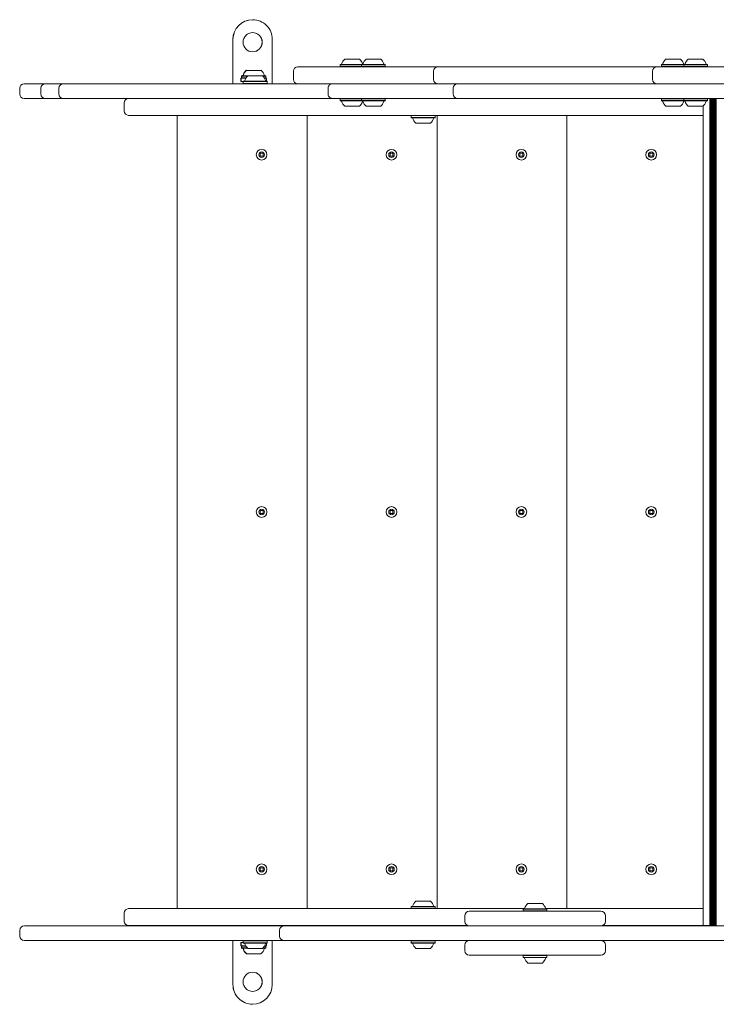
# Model space of a CAD drawing. Units: millimetres. Extents: x -3648 to 3812, y -4298 to 3692.
# Drawn here: x -2149 to -1530, y -433 to 442 of the extents above; entities that cross this region are included whole.
import ezdxf

# ---------------------------------------------------------------- set-up
doc = ezdxf.new("R2010")
doc.units = ezdxf.units.MM
doc.header["$LTSCALE"] = 1000
doc.layers.add('1 EQUIPMENT', color=7, linetype='Continuous', lineweight=18)

# ---------------------------------------------------------------- blocks, each defined once
blk = doc.blocks.new('Aire_de_jeux_City_daou_CD_12-1005-01-AC-T01_CD_12-1005-01-AC-T01_b_Vue_Technique-INT')
at = {"layer": '1 EQUIPMENT', "color": 7, "linetype": 'Continuous', "lineweight": 15}
for p, q in [((-1941.87, 441.76), (-1941.83, 441.76)), ((-1959.35, 424.28), (-1959.35, 384.84)), ((-1959.31, 424.28), (-1959.31, 384.84)), ((-1924.34, 424.28), (-1924.34, 384.84)), ((-1859.99, 406.82), (-1853.73, 406.82)), ((-1853.73, 406.82), (-1847, 406.82)), ((-1841.07, 406.82), (-1834.81, 406.82)), ((-1834.81, 406.82), (-1828.07, 406.82)), ((-1574.61, 406.82), (-1568.36, 406.82)), ((-1568.36, 406.82), (-1561.62, 406.82)), ((-1554.78, 406.82), (-1548.52, 406.82)), ((-1548.52, 406.82), (-1541.79, 406.82)), ((-1947.58, 396.79), (-1947.23, 396.79)), ((-1947.23, 396.79), (-1941.01, 396.79)), ((-1941.01, 396.79), (-1934.24, 396.79)), ((-1905.67, 395.83), (-1905.67, 388.83)), ((-1901.67, 399.83), (-1900.96, 399.83)), ((-1900.96, 399.83), (-1777.15, 399.83)), ((-1863.81, 402.02), (-1864.06, 401.78)), ((-1864.06, 401.78), (-1864.06, 400.08)), ((-1864.06, 401.78), (-1853.88, 401.78)), ((-1864.06, 400.08), (-1863.81, 399.83)), ((-1864.06, 400.08), (-1853.88, 400.08)), ((-1863.81, 402.02), (-1853.87, 402.02)), ((-1853.88, 401.78), (-1845.14, 401.78)), ((-1853.88, 400.08), (-1845.14, 400.08)), ((-1853.87, 402.02), (-1844.89, 402.02)), ((-1844.89, 402.02), (-1845.14, 401.78)), ((-1845.14, 401.78), (-1845.14, 400.08)), ((-1845.14, 401.78), (-1834.96, 401.78)), ((-1845.14, 400.08), (-1844.89, 399.83)), ((-1845.14, 400.08), (-1834.96, 400.08)), ((-1844.89, 402.02), (-1834.95, 402.02)), ((-1834.96, 401.78), (-1824, 401.78)), ((-1834.96, 400.08), (-1824, 400.08)), ((-1834.95, 402.02), (-1824.25, 402.02)), ((-1824, 401.78), (-1824.25, 402.02)), ((-1824.25, 399.83), (-1824, 400.08)), ((-1824, 400.08), (-1824, 401.78)), ((-1821.7, 399.83), (-1821.69, 399.83)), ((-1781.15, 395.83), (-1781.15, 388.83)), ((-1777.15, 399.83), (-1774.37, 399.83)), ((-1774.37, 399.83), (-1593.69, 399.83)), ((-1593.69, 399.83), (-1582.53, 399.83)), ((-1586.52, 395.83), (-1586.52, 388.83)), ((-1582.53, 399.83), (-1576.76, 399.83)), ((-1578.44, 402.02), (-1578.69, 401.78)), ((-1578.69, 401.78), (-1578.69, 400.08)), ((-1578.69, 401.78), (-1568.51, 401.78)), ((-1578.69, 400.08), (-1568.51, 400.08)), ((-1578.44, 402.02), (-1568.5, 402.02)), ((-1576.76, 399.83), (-1567.7, 399.83)), ((-1568.51, 401.78), (-1558.85, 401.78)), ((-1568.51, 400.08), (-1558.85, 400.08)), ((-1568.5, 402.02), (-1558.6, 402.02)), ((-1567.7, 399.83), (-1551.81, 399.83)), ((-1558.6, 402.02), (-1558.85, 401.78)), ((-1558.85, 401.78), (-1558.85, 400.08)), ((-1558.85, 401.78), (-1548.67, 401.78)), ((-1558.85, 400.08), (-1558.6, 399.83)), ((-1558.85, 400.08), (-1548.67, 400.08)), ((-1558.6, 402.02), (-1548.66, 402.02)), ((-1551.81, 399.83), (-1451.87, 399.83)), ((-1548.67, 401.78), (-1537.72, 401.78)), ((-1548.67, 400.08), (-1537.72, 400.08)), ((-1548.66, 402.02), (-1537.97, 402.02)), ((-1537.72, 401.78), (-1537.97, 402.02)), ((-1537.97, 399.83), (-1537.72, 400.08)), ((-1537.72, 400.08), (-1537.72, 401.78)), ((-2144.81, 384.84), (-2125.95, 384.84)), ((-2125.95, 384.84), (-2110, 384.84)), ((-2110, 384.84), (-2065.08, 384.84)), ((-2065.08, 384.84), (-2048.59, 384.84)), ((-2048.59, 384.84), (-2037.95, 384.84)), ((-2037.95, 384.84), (-2034.75, 384.84)), ((-2034.75, 384.84), (-1932.5, 384.84)), ((-1952.33, 389.8), (-1952.33, 386.8)), ((-1952.33, 389.8), (-1951.98, 389.8)), ((-1952.33, 386.8), (-1951.98, 386.8)), ((-1951.98, 389.8), (-1951.98, 386.8)), ((-1951.98, 389.8), (-1951.98, 386.8)), ((-1951.98, 389.8), (-1947.77, 389.8)), ((-1951.98, 386.8), (-1950.12, 386.8)), ((-1951.4, 392), (-1951.65, 391.75)), ((-1951.65, 391.75), (-1951.65, 390.05)), ((-1951.65, 391.75), (-1951.3, 391.75)), ((-1951.65, 390.05), (-1951.4, 389.8)), ((-1951.65, 390.05), (-1951.3, 390.05)), ((-1951.4, 392), (-1951.05, 392)), ((-1951.05, 392), (-1951.3, 391.75)), ((-1951.3, 391.75), (-1951.3, 390.05)), ((-1951.3, 391.75), (-1946.16, 391.75)), ((-1951.3, 390.05), (-1951.05, 389.8)), ((-1951.3, 390.05), (-1947.61, 390.05)), ((-1951.05, 392), (-1941.18, 392)), ((-1949.89, 387.04), (-1950.14, 386.79)), ((-1950.14, 386.79), (-1950.14, 385.09)), ((-1950.14, 386.79), (-1935.52, 386.79)), ((-1950.14, 385.09), (-1949.89, 384.84)), ((-1950.14, 385.09), (-1935.52, 385.09)), ((-1949.89, 387.04), (-1935.62, 387.04)), ((-1946.06, 391.83), (-1937.08, 391.83)), ((-1941.18, 392), (-1930.42, 392)), ((-1937.08, 391.83), (-1933.07, 391.83)), ((-1935.62, 387.04), (-1929.25, 387.04)), ((-1935.52, 386.79), (-1929, 386.79)), ((-1935.52, 385.09), (-1929, 385.09)), ((-1932.98, 391.75), (-1930.17, 391.75)), ((-1932.5, 384.84), (-1902, 384.84)), ((-1931.53, 390.05), (-1930.17, 390.05)), ((-1931.36, 389.8), (-1929.49, 389.8)), ((-1930.17, 391.75), (-1930.42, 392)), ((-1930.42, 389.8), (-1930.17, 390.05)), ((-1930.17, 390.05), (-1930.17, 391.75)), ((-1929.49, 387.04), (-1929.49, 389.8)), ((-1929.49, 387.04), (-1929.49, 389.8)), ((-1929, 386.79), (-1929.25, 387.04)), ((-1929.25, 384.84), (-1929, 385.09)), ((-1929, 385.09), (-1929, 386.79)), ((-1902, 384.84), (-1901.67, 384.84)), ((-1900.96, 384.84), (-1901.67, 384.84)), ((-1777.15, 384.84), (-1900.96, 384.84)), ((-1774.37, 384.84), (-1777.15, 384.84)), ((-1759.66, 384.84), (-1774.37, 384.84)), ((-1759.66, 384.84), (-1748.1, 384.84)), ((-1748.1, 384.84), (-1699.47, 384.84)), ((-1699.47, 384.84), (-1687.01, 384.84)), ((-1687.01, 384.84), (-1604.8, 384.84)), ((-1604.8, 384.84), (-1587.34, 384.84)), ((-1587.34, 384.84), (-1433.47, 384.84)), ((-2148.81, 380.84), (-2148.81, 375.84)), ((-2129.94, 380.84), (-2129.94, 375.84)), ((-2113.99, 380.84), (-2113.99, 375.84)), ((-1874.81, 380.84), (-1874.81, 375.84)), ((-1763.66, 380.84), (-1763.66, 375.84)), ((-2125.95, 371.85), (-2144.81, 371.85)), ((-2110, 371.85), (-2125.95, 371.85)), ((-2065.08, 371.85), (-2110, 371.85)), ((-2048.59, 371.85), (-2065.08, 371.85)), ((-2056.01, 360.82), (-2056.01, 367.81)), ((-2052.01, 371.81), (-1871.27, 371.81)), ((-2037.95, 371.85), (-2048.59, 371.85)), ((-2034.75, 371.85), (-2037.95, 371.85)), ((-1932.5, 371.85), (-2034.75, 371.85)), ((-1959.35, 371.85), (-1959.35, 371.81)), ((-1959.31, 371.85), (-1959.31, 371.81)), ((-1946.08, 371.85), (-1946.08, 371.81)), ((-1946.08, 371.85), (-1946.08, 371.81)), ((-1945.73, 371.85), (-1945.73, 371.81)), ((-1945.73, 371.85), (-1945.73, 371.81)), ((-1945.73, 371.85), (-1945.73, 371.81)), ((-1944.57, 371.85), (-1944.57, 371.81)), ((-1934.57, 371.81), (-1934.57, 371.85)), ((-1902, 371.85), (-1932.5, 371.85)), ((-1924.34, 371.85), (-1924.34, 371.81)), ((-1870.81, 371.85), (-1902, 371.85)), ((-1863.81, 371.85), (-1864.06, 371.6)), ((-1864.06, 371.6), (-1864.06, 369.9)), ((-1853.49, 371.6), (-1864.06, 371.6)), ((-1864.06, 369.9), (-1863.81, 369.65)), ((-1853.49, 369.9), (-1864.06, 369.9)), ((-1853.49, 369.65), (-1863.81, 369.65)), ((-1859.25, 371.85), (-1859.29, 371.85)), ((-1845.14, 371.6), (-1853.49, 371.6)), ((-1845.14, 369.9), (-1853.49, 369.9)), ((-1844.89, 369.65), (-1853.49, 369.65)), ((-1847.7, 371.85), (-1847.8, 371.85)), ((-1844.89, 371.85), (-1845.14, 371.6)), ((-1845.14, 371.6), (-1845.14, 369.9)), ((-1834.57, 371.6), (-1845.14, 371.6)), ((-1845.14, 369.9), (-1844.89, 369.65)), ((-1834.57, 369.9), (-1845.14, 369.9)), ((-1834.57, 369.65), (-1844.89, 369.65)), ((-1840.32, 371.85), (-1840.37, 371.85)), ((-1824, 371.6), (-1834.57, 371.6)), ((-1824, 369.9), (-1834.57, 369.9)), ((-1824.25, 369.65), (-1834.57, 369.65)), ((-1828.77, 371.85), (-1828.82, 371.85)), ((-1824, 371.6), (-1824.25, 371.85)), ((-1824.25, 369.65), (-1824, 369.9)), ((-1824, 369.9), (-1824, 371.6)), ((-1748.1, 371.85), (-1759.66, 371.85)), ((-1699.47, 371.85), (-1748.1, 371.85)), ((-1687.01, 371.85), (-1699.47, 371.85)), ((-1604.8, 371.85), (-1687.01, 371.85)), ((-1587.34, 371.85), (-1604.8, 371.85)), ((-1433.47, 371.85), (-1587.34, 371.85)), ((-1578.69, 371.6), (-1578.69, 369.9)), ((-1568.12, 371.6), (-1578.69, 371.6)), ((-1578.69, 369.9), (-1578.44, 369.65)), ((-1568.12, 369.9), (-1578.69, 369.9)), ((-1568.12, 369.65), (-1578.44, 369.65)), ((-1558.85, 371.6), (-1568.12, 371.6)), ((-1558.85, 369.9), (-1568.12, 369.9)), ((-1558.6, 369.65), (-1568.12, 369.65)), ((-1558.6, 371.85), (-1558.85, 371.6)), ((-1558.85, 371.6), (-1558.85, 369.9)), ((-1548.29, 371.6), (-1558.85, 371.6)), ((-1558.85, 369.9), (-1558.6, 369.65)), ((-1548.29, 369.9), (-1558.85, 369.9)), ((-1548.29, 369.65), (-1558.6, 369.65)), ((-1537.72, 371.6), (-1548.29, 371.6)), ((-1537.72, 369.9), (-1548.29, 369.9)), ((-1537.97, 369.65), (-1548.29, 369.65)), ((-1537.72, 371.6), (-1537.97, 371.85)), ((-1537.97, 369.65), (-1537.72, 369.9)), ((-1537.72, 369.9), (-1537.72, 371.6)), ((-1535.71, -362.7), (-1535.71, 371.81)), ((-1534.89, -362.7), (-1534.89, 371.81)), ((-1534.11, -362.7), (-1534.11, 371.81)), ((-1533.3, -362.7), (-1533.3, 371.81)), ((-1532.51, -362.7), (-1532.51, 371.81)), ((-1531.7, -362.7), (-1531.7, 371.81)), ((-1530.91, -362.7), (-1530.91, 371.81)), ((-1530.1, 371.81), (-1530.91, 371.81)), ((-1530.1, -362.7), (-1530.1, 371.81)), ((-1853.49, 364.85), (-1859.99, 364.85)), ((-1847, 364.85), (-1853.49, 364.85)), ((-1834.57, 364.85), (-1841.07, 364.85)), ((-1828.07, 364.85), (-1834.57, 364.85)), ((-1568.12, 364.85), (-1574.61, 364.85)), ((-1561.62, 364.85), (-1568.12, 364.85)), ((-1548.29, 364.85), (-1554.78, 364.85)), ((-1541.79, 364.85), (-1548.29, 364.85)), ((-1541.55, -362.7), (-1541.55, 365.07)), ((-1611.02, 356.82), (-2052.01, 356.82)), ((-2008.8, -347.71), (-2008.8, 356.82)), ((-1893.41, -347.71), (-1893.41, 356.82)), ((-1800.71, 356.82), (-1800.92, 356.61)), ((-1800.92, 356.61), (-1800.92, 354.91)), ((-1785.95, 356.61), (-1800.92, 356.61)), ((-1800.92, 354.91), (-1800.67, 354.66)), ((-1785.95, 354.91), (-1800.92, 354.91)), ((-1786.05, 354.66), (-1800.67, 354.66)), ((-1787.65, 349.86), (-1796.85, 349.86)), ((-1783.86, 349.86), (-1787.65, 349.86)), ((-1780.04, 354.66), (-1786.05, 354.66)), ((-1779.79, 356.61), (-1785.95, 356.61)), ((-1779.79, 354.91), (-1785.95, 354.91)), ((-1780.04, 354.66), (-1779.79, 354.91)), ((-1779.79, 356.61), (-1780, 356.82)), ((-1779.79, 354.91), (-1779.79, 356.61)), ((-1778.02, -347.71), (-1778.02, 356.82)), ((-1662.62, -347.71), (-1662.62, 356.82)), ((-1541.55, 356.82), (-1611.02, 356.82)), ((-1932.55, 323.14), (-1935.15, 323.14)), ((-1935.15, 323.14), (-1935.15, 320.55)), ((-1935.15, 320.55), (-1932.55, 320.55)), ((-1932.55, 320.55), (-1932.55, 323.14)), ((-1819.76, 323.14), (-1819.76, 320.55)), ((-1817.16, 323.14), (-1819.76, 323.14)), ((-1819.76, 320.55), (-1817.16, 320.55)), ((-1817.16, 320.55), (-1817.16, 323.14)), ((-1704.37, 323.14), (-1704.37, 320.55)), ((-1701.77, 323.14), (-1704.37, 323.14)), ((-1704.37, 320.55), (-1701.77, 320.55)), ((-1701.77, 320.55), (-1701.77, 323.14)), ((-1586.37, 323.14), (-1588.97, 323.14)), ((-1588.97, 323.14), (-1588.97, 320.55)), ((-1588.97, 320.55), (-1586.37, 320.55)), ((-1586.37, 320.55), (-1586.37, 323.14)), ((-1932.55, 5.86), (-1935.15, 5.86)), ((-1935.15, 5.86), (-1935.15, 3.26)), ((-1935.15, 3.26), (-1932.55, 3.26)), ((-1932.55, 3.26), (-1932.55, 5.86)), ((-1819.76, 5.86), (-1819.76, 3.26)), ((-1817.16, 5.86), (-1819.76, 5.86)), ((-1819.76, 3.26), (-1817.16, 3.26)), ((-1817.16, 3.26), (-1817.16, 5.86)), ((-1701.77, 5.86), (-1704.37, 5.86)), ((-1704.37, 5.86), (-1704.37, 3.26)), ((-1704.37, 3.26), (-1701.77, 3.26)), ((-1701.77, 3.26), (-1701.77, 5.86)), ((-1586.37, 5.86), (-1588.97, 5.86)), ((-1588.97, 5.86), (-1588.97, 3.26)), ((-1588.97, 3.26), (-1586.37, 3.26)), ((-1586.37, 3.26), (-1586.37, 5.86)), ((-1932.55, -311.43), (-1935.15, -311.43)), ((-1935.15, -311.43), (-1935.15, -314.03)), ((-1935.15, -314.03), (-1932.55, -314.03)), ((-1932.55, -314.03), (-1932.55, -311.43)), ((-1817.16, -311.43), (-1819.76, -311.43)), ((-1819.76, -311.43), (-1819.76, -314.03)), ((-1819.76, -314.03), (-1817.16, -314.03)), ((-1817.16, -314.03), (-1817.16, -311.43)), ((-1701.77, -311.43), (-1704.37, -311.43)), ((-1704.37, -311.43), (-1704.37, -314.03)), ((-1704.37, -314.03), (-1701.77, -314.03)), ((-1701.77, -314.03), (-1701.77, -311.43)), ((-1586.37, -311.43), (-1588.97, -311.43)), ((-1588.97, -311.43), (-1588.97, -314.03)), ((-1588.97, -314.03), (-1586.37, -314.03)), ((-1586.37, -314.03), (-1586.37, -311.43)), ((-2052.01, -347.71), (-1700.33, -347.71)), ((-1800.67, -345.83), (-1800.92, -346.08)), ((-1800.92, -346.08), (-1800.92, -347.71)), ((-1800.92, -346.08), (-1790.36, -346.08)), ((-1800.67, -345.83), (-1790.36, -345.83)), ((-1796.85, -341.04), (-1790.36, -341.04)), ((-1790.36, -341.04), (-1783.86, -341.04)), ((-1790.36, -345.83), (-1780.04, -345.83)), ((-1790.36, -346.08), (-1779.79, -346.08)), ((-1779.79, -346.08), (-1780.04, -345.83)), ((-1779.79, -347.71), (-1779.79, -346.08)), ((-1701.2, -347.83), (-1701.45, -348.08)), ((-1701.45, -348.08), (-1701.45, -349.78)), ((-1701.45, -348.08), (-1680.32, -348.08)), ((-1701.2, -347.83), (-1680.57, -347.83)), ((-1697.38, -343.04), (-1684.39, -343.04)), ((-1681.44, -347.71), (-1611.02, -347.71)), ((-1680.32, -348.08), (-1680.57, -347.83)), ((-1680.32, -349.78), (-1680.32, -348.08)), ((-1611.02, -347.71), (-1541.55, -347.71)), ((-2056.01, -358.7), (-2056.01, -351.7)), ((-1753.34, -354.03), (-1753.34, -359.02)), ((-1749.35, -350.03), (-1636.6, -350.03)), ((-1701.45, -349.78), (-1701.2, -350.03)), ((-1701.45, -349.78), (-1680.32, -349.78)), ((-1680.57, -350.03), (-1680.32, -349.78)), ((-1636.6, -350.03), (-1632.42, -350.03)), ((-1628.43, -359.02), (-1628.43, -354.03)), ((-2148.65, -372.02), (-2148.65, -367.02)), ((-2144.65, -363.02), (-1913.84, -363.02)), ((-1750.92, -362.7), (-2052.01, -362.7)), ((-1959.36, -363.02), (-1959.36, -362.7)), ((-1959.32, -363.02), (-1959.32, -362.7)), ((-1946.82, -362.7), (-1946.82, -363.02)), ((-1932.33, -363.02), (-1932.33, -362.7)), ((-1924.34, -363.02), (-1924.34, -362.7)), ((-1917.84, -367.02), (-1917.84, -372.02)), ((-1913.84, -363.02), (-1913.72, -363.02)), ((-1913.72, -363.02), (-1705.62, -363.02)), ((-1861.34, -362.7), (-1861.34, -362.89)), ((-1841.35, -362.89), (-1861.34, -362.89)), ((-1841.35, -362.89), (-1841.35, -362.7)), ((-1797.6, -362.7), (-1797.6, -363.02)), ((-1783.11, -363.02), (-1783.11, -362.7)), ((-1705.62, -363.02), (-1690.98, -363.02)), ((-1690.98, -363.02), (-1604.8, -363.02)), ((-1611.02, -362.7), (-1630.85, -362.7)), ((-1630.55, -362.7), (-1630.55, -362.89)), ((-1610.57, -362.89), (-1630.55, -362.89)), ((-1541.55, -362.7), (-1611.02, -362.7)), ((-1610.57, -362.89), (-1610.57, -362.7)), ((-1604.8, -363.02), (-1587.34, -363.02)), ((-1587.34, -363.02), (-1214.4, -363.02)), ((-1538.55, -362.7), (-1541.55, -362.7)), ((-1535.71, -362.7), (-1538.55, -362.7)), ((-1534.89, -362.7), (-1535.71, -362.7)), ((-1534.11, -362.7), (-1534.89, -362.7)), ((-1533.3, -362.7), (-1534.11, -362.7)), ((-1532.51, -362.7), (-1533.3, -362.7)), ((-1531.7, -362.7), (-1532.51, -362.7)), ((-1530.91, -362.7), (-1531.7, -362.7)), ((-1530.1, -362.7), (-1530.91, -362.7)), ((-1529.31, -362.7), (-1530.1, -362.7)), ((-1913.84, -376.01), (-2144.65, -376.01)), ((-1959.36, -415.16), (-1959.36, -376.01)), ((-1959.32, -415.16), (-1959.32, -376.01)), ((-1952.33, -377.69), (-1952.33, -380.69)), ((-1951.98, -377.69), (-1952.33, -377.69)), ((-1951.98, -380.69), (-1952.33, -380.69)), ((-1951.98, -377.69), (-1951.98, -380.69)), ((-1951.98, -377.69), (-1951.98, -380.69)), ((-1950.14, -377.69), (-1951.98, -377.69)), ((-1947.95, -380.69), (-1951.98, -380.69)), ((-1951.4, -380.69), (-1951.65, -380.94)), ((-1951.65, -380.94), (-1951.65, -382.63)), ((-1951.31, -380.94), (-1951.65, -380.94)), ((-1951.65, -382.63), (-1951.4, -382.88)), ((-1951.31, -382.63), (-1951.65, -382.63)), ((-1951.06, -382.88), (-1951.4, -382.88)), ((-1951.06, -380.69), (-1951.31, -380.94)), ((-1951.31, -380.94), (-1951.31, -382.63)), ((-1947.8, -380.94), (-1951.31, -380.94)), ((-1951.31, -382.63), (-1951.06, -382.88)), ((-1946.46, -382.63), (-1951.31, -382.63)), ((-1946.2, -382.88), (-1951.06, -382.88)), ((-1949.89, -376.01), (-1950.14, -376.26)), ((-1950.14, -376.26), (-1950.14, -377.96)), ((-1939.18, -376.26), (-1950.14, -376.26)), ((-1950.14, -377.96), (-1949.89, -378.21)), ((-1939.18, -377.96), (-1950.14, -377.96)), ((-1939.19, -378.21), (-1949.89, -378.21)), ((-1939.33, -383.01), (-1946.07, -383.01)), ((-1933.08, -383.01), (-1939.33, -383.01)), ((-1929.25, -378.21), (-1939.19, -378.21)), ((-1929, -376.26), (-1939.18, -376.26)), ((-1929, -377.96), (-1939.18, -377.96)), ((-1930.42, -382.88), (-1932.94, -382.88)), ((-1930.17, -382.63), (-1932.68, -382.63)), ((-1930.17, -380.94), (-1931.34, -380.94)), ((-1929.5, -380.69), (-1931.19, -380.69)), ((-1930.17, -380.94), (-1930.42, -380.69)), ((-1930.42, -382.88), (-1930.17, -382.63)), ((-1930.17, -382.63), (-1930.17, -380.94)), ((-1929.5, -380.69), (-1929.5, -378.21)), ((-1929.5, -380.69), (-1929.5, -378.21)), ((-1929, -376.26), (-1929.25, -376.01)), ((-1929.25, -378.21), (-1929, -377.96)), ((-1929, -377.96), (-1929, -376.26)), ((-1924.34, -415.16), (-1924.34, -376.01)), ((-1913.72, -376.01), (-1913.84, -376.01)), ((-1705.62, -376.01), (-1913.72, -376.01)), ((-1800.67, -376.01), (-1800.92, -376.26)), ((-1800.92, -376.26), (-1800.92, -377.96)), ((-1789.97, -376.26), (-1800.92, -376.26)), ((-1800.92, -377.96), (-1800.67, -378.21)), ((-1789.97, -377.96), (-1800.92, -377.96)), ((-1789.98, -378.21), (-1800.67, -378.21)), ((-1790.12, -383.01), (-1796.85, -383.01)), ((-1783.86, -383.01), (-1790.12, -383.01)), ((-1780.04, -378.21), (-1789.98, -378.21)), ((-1779.79, -376.26), (-1789.97, -376.26)), ((-1779.79, -377.96), (-1789.97, -377.96)), ((-1779.79, -376.26), (-1780.04, -376.01)), ((-1780.04, -378.21), (-1779.79, -377.96)), ((-1779.79, -377.96), (-1779.79, -376.26)), ((-1753.34, -380.01), (-1753.34, -385.01)), ((-1690.98, -376.01), (-1705.62, -376.01)), ((-1604.8, -376.01), (-1690.98, -376.01)), ((-1628.43, -385.01), (-1628.43, -380.01)), ((-1587.34, -376.01), (-1604.8, -376.01)), ((-1214.4, -376.01), (-1587.34, -376.01)), ((-1947.23, -387.68), (-1947.58, -387.68)), ((-1940.33, -387.68), (-1947.23, -387.68)), ((-1934.24, -387.68), (-1940.33, -387.68)), ((-1632.42, -389), (-1749.35, -389)), ((-1701.2, -389), (-1701.45, -389.25)), ((-1701.45, -389.25), (-1701.45, -390.95)), ((-1680.32, -389.25), (-1701.45, -389.25)), ((-1701.45, -390.95), (-1701.2, -391.2)), ((-1680.32, -390.95), (-1701.45, -390.95)), ((-1680.57, -391.2), (-1701.2, -391.2)), ((-1680.32, -389.25), (-1680.57, -389)), ((-1680.57, -391.2), (-1680.32, -390.95)), ((-1680.32, -390.95), (-1680.32, -389.25)), ((-1684.39, -396), (-1697.38, -396)), ((-1941.87, -432.65), (-1941.83, -432.65))]:
    blk.add_line(p, q, dxfattribs=at)
for centre, radius in [((-1941.83, 421.78), 8.49), ((-1933.85, 321.84), 4.75), ((-1933.85, 321.84), 2.5), ((-1818.46, 321.84), 4.75), ((-1818.46, 321.84), 2.5), ((-1703.07, 321.84), 4.75), ((-1703.07, 321.84), 2.5), ((-1587.67, 321.84), 4.75), ((-1587.67, 321.84), 2.5), ((-1933.85, 4.56), 4.75), ((-1818.46, 4.56), 4.75), ((-1703.07, 4.56), 4.75), ((-1587.67, 4.56), 4.75), ((-1933.85, 4.56), 2.5), ((-1818.46, 4.56), 2.5), ((-1703.07, 4.56), 2.5), ((-1587.67, 4.56), 2.5), ((-1933.85, -312.73), 4.75), ((-1933.85, -312.73), 2.5), ((-1818.46, -312.73), 4.75), ((-1818.46, -312.73), 2.5), ((-1703.07, -312.73), 4.75), ((-1703.07, -312.73), 2.5), ((-1587.67, -312.73), 4.75), ((-1587.67, -312.73), 2.5), ((-1941.83, -412.66), 8.49)]:
    blk.add_circle(centre, radius, dxfattribs=at)
for centre, radius, start, end in [((-1941.87, 424.28), 17.49, 90.00155, 180.00128), ((-1941.83, 424.28), 17.49, 90.00155, 180.00128), ((-1941.83, 424.28), 17.49, 359.99845, 89.99872), ((-1941.87, 421.78), 8.49, 270.00219, 89.99781), ((-1863.27, 402.52), 0.5, 270, 343.4712), ((-1853.5, 399.62), 9.69, 132.05852, 163.4712), ((-1853.49, 399.62), 9.69, 16.5288, 47.94148), ((-1844.34, 402.52), 0.5, 270, 343.4712), ((-1843.72, 402.52), 0.5, 196.5288, 231.36765), ((-1834.57, 399.62), 9.69, 132.05852, 163.4712), ((-1834.57, 399.62), 9.69, 16.5288, 47.94148), ((-1824.8, 402.52), 0.5, 196.5288, 270), ((-1577.89, 402.52), 0.5, 270, 343.4712), ((-1568.12, 399.62), 9.69, 132.05852, 163.4712), ((-1568.12, 399.62), 9.69, 16.5288, 47.94148), ((-1558.34, 402.52), 0.5, 196.5288, 270), ((-1558.06, 402.52), 0.5, 270, 343.4712), ((-1548.29, 399.62), 9.69, 132.05852, 163.4712), ((-1548.28, 399.62), 9.69, 16.5288, 47.94148), ((-1538.51, 402.52), 0.5, 196.5288, 270), ((-1941.08, 389.6), 9.69, 132.05852, 163.4712), ((-1940.74, 389.6), 9.69, 132.05852, 163.4712), ((-1940.73, 389.6), 9.69, 16.5288, 47.94148), ((-1901.67, 395.83), 4, 90, 180), ((-1777.15, 395.83), 4, 90, 180), ((-1582.53, 395.83), 4, 90, 180), ((-2144.81, 380.84), 4, 90, 180), ((-2125.95, 380.84), 4, 90, 180), ((-2110, 380.84), 4, 90, 180), ((-1950.86, 392.5), 0.5, 270, 343.4712), ((-1950.51, 392.5), 0.5, 270, 343.4712), ((-1949.34, 387.53), 0.5, 270, 343.46773), ((-1939.57, 384.63), 9.7, 132.06266, 163.46773), ((-1939.57, 384.63), 9.7, 16.53227, 47.93734), ((-1930.96, 392.5), 0.5, 196.5288, 270), ((-1929.79, 387.53), 0.5, 196.53227, 270), ((-1901.67, 388.83), 4, 180, 270), ((-1777.15, 388.83), 4, 180, 270), ((-1759.66, 380.84), 4, 90, 180), ((-1582.53, 388.83), 4, 180, 270), ((-2144.81, 375.84), 4, 180, 270), ((-2125.95, 375.84), 4, 180, 270), ((-2110, 375.84), 4, 180, 270), ((-2052.01, 367.81), 4, 90, 180), ((-1863.27, 369.15), 0.5, 16.53227, 90), ((-1853.49, 372.05), 9.7, 196.53227, 227.93734), ((-1853.49, 372.05), 9.7, 312.06266, 343.46773), ((-1844.34, 369.15), 0.5, 16.53227, 90), ((-1843.72, 369.15), 0.5, 128.62851, 163.46773), ((-1834.57, 372.05), 9.7, 196.53227, 227.93734), ((-1834.57, 372.05), 9.7, 312.06266, 343.46773), ((-1824.8, 369.15), 0.5, 90, 163.46773), ((-1759.66, 375.84), 4, 180, 270), ((-1577.89, 369.15), 0.5, 16.53227, 90), ((-1568.12, 372.05), 9.7, 196.53227, 227.93734), ((-1568.12, 372.05), 9.7, 312.06266, 343.46773), ((-1558.34, 369.15), 0.5, 90, 163.46773), ((-1558.06, 369.15), 0.5, 16.53227, 90), ((-1548.29, 372.05), 9.7, 196.53227, 227.93734), ((-1548.29, 372.05), 9.7, 312.06266, 343.46773), ((-1538.51, 369.15), 0.5, 90, 163.46773), ((-2052.01, 360.82), 4, 180, 270), ((-1800.13, 354.16), 0.5, 16.5288, 90), ((-1790.36, 357.06), 9.69, 196.5288, 227.94148), ((-1790.35, 357.06), 9.69, 312.05852, 343.4712), ((-1780.58, 354.16), 0.5, 90, 163.4712), ((-2052.01, -351.7), 4, 90, 180), ((-1800.13, -345.33), 0.5, 270, 343.46773), ((-1790.36, -348.23), 9.7, 132.06266, 163.46773), ((-1790.36, -348.23), 9.7, 16.53227, 47.93734), ((-1780.58, -345.33), 0.5, 196.53227, 270), ((-1700.66, -347.33), 0.5, 270, 343.46773), ((-1690.88, -350.23), 9.7, 132.06266, 163.46773), ((-1690.88, -350.23), 9.7, 16.53227, 47.93734), ((-1681.11, -347.33), 0.5, 196.53227, 270), ((-1749.35, -354.03), 4, 90, 180), ((-1632.42, -354.03), 4, 0, 90), ((-2144.65, -367.02), 4, 90, 180), ((-2052.01, -358.7), 4, 180, 270), ((-1913.84, -367.02), 4, 90, 180), ((-1749.35, -359.02), 4, 180, 270), ((-1632.42, -359.02), 4, 270, 0), ((-2144.65, -372.02), 4, 180, 270), ((-1913.84, -372.02), 4, 180, 270), ((-1950.86, -383.38), 0.5, 16.5288, 90), ((-1950.51, -383.38), 0.5, 16.5288, 90), ((-1941.09, -380.48), 9.69, 196.5288, 227.94148), ((-1940.74, -380.48), 9.69, 196.5288, 227.94148), ((-1949.35, -378.71), 0.5, 16.5288, 90), ((-1939.57, -375.81), 9.69, 196.5288, 227.94148), ((-1940.74, -380.48), 9.69, 312.05852, 343.4712), ((-1939.57, -375.81), 9.69, 312.05852, 343.4712), ((-1930.96, -383.38), 0.5, 90, 163.4712), ((-1929.8, -378.71), 0.5, 90, 163.4712), ((-1800.13, -378.71), 0.5, 16.5288, 90), ((-1790.36, -375.81), 9.69, 196.5288, 227.94148), ((-1790.35, -375.81), 9.69, 312.05852, 343.4712), ((-1780.58, -378.71), 0.5, 90, 163.4712), ((-1749.35, -380.01), 4, 90, 180), ((-1632.42, -380.01), 4, 0, 90), ((-1749.35, -385.01), 4, 180, 270), ((-1700.66, -391.7), 0.5, 16.5288, 90), ((-1690.89, -388.8), 9.69, 196.5288, 227.94148), ((-1690.88, -388.8), 9.69, 312.05852, 343.4712), ((-1681.11, -391.7), 0.5, 90, 163.4712), ((-1632.42, -385.01), 4, 270, 0), ((-1941.87, -412.66), 8.49, 270.00219, 89.99781), ((-1941.87, -415.16), 17.49, 179.99845, 269.99872), ((-1941.83, -415.16), 17.49, 179.99845, 269.99872), ((-1941.83, -415.16), 17.49, 270.00155, 0.00128)]:
    blk.add_arc(centre, radius, start, end, dxfattribs=at)
for points, knots in [([(-1874.81, 380.84), (-1874.76, 381.29), (-1874.67, 382.19), (-1873.99, 383.38), (-1872.97, 384.29), (-1871.87, 384.75), (-1871.12, 384.84), (-1870.83, 384.84), (-1870.81, 384.84)], [0, 0, 0, 0, 0.214596, 0.429191, 0.643817, 0.85851, 0.99103, 1, 1, 1, 1]), ([(-1867.24, 384.84), (-1867, 384.84), (-1866.33, 384.84), (-1864.82, 384.84), (-1862.64, 384.84), (-1859.71, 384.84), (-1855.87, 384.84), (-1851.24, 384.84), (-1845.9, 384.84), (-1840.11, 384.84), (-1833.55, 384.84), (-1826.27, 384.84), (-1818.4, 384.84), (-1809.91, 384.84), (-1799.71, 384.84), (-1788.91, 384.84), (-1780.79, 384.84), (-1777.37, 384.84)], [0, 0, 0, 0, 0.043561, 0.122326, 0.201215, 0.280056, 0.358766, 0.437381, 0.4996, 0.561869, 0.624081, 0.683017, 0.742029, 0.801065, 0.860032, 0.940976, 1, 1, 1, 1]), ([(-1774.06, 384.84), (-1773.9, 384.84), (-1769.09, 384.84), (-1764.01, 384.84), (-1759.1, 384.84)], [0, 0, 0, 0, 0.033116, 1, 1, 1, 1]), ([(-1874.81, 375.84), (-1874.76, 375.39), (-1874.67, 374.49), (-1873.99, 373.3), (-1872.97, 372.39), (-1871.87, 371.94), (-1871.12, 371.85), (-1870.83, 371.85), (-1870.81, 371.85)], [0, 0, 0, 0, 0.214596, 0.429191, 0.643817, 0.85851, 0.99103, 1, 1, 1, 1]), ([(-1759.1, 371.85), (-1761.76, 371.85), (-1768.8, 371.85), (-1779.92, 371.85), (-1792.19, 371.85), (-1803.82, 371.85), (-1814.67, 371.85), (-1824.61, 371.85), (-1833.08, 371.85), (-1840.11, 371.85), (-1845.9, 371.85), (-1851.24, 371.85), (-1855.87, 371.85), (-1859.71, 371.85), (-1862.63, 371.85), (-1864.84, 371.85), (-1866.95, 371.85), (-1868.83, 371.85), (-1870.15, 371.85), (-1870.81, 371.85)], [0, 0, 0, 0, 0.033161, 0.0876451, 0.1423044, 0.19699, 0.2515976, 0.306077, 0.3604408, 0.4072652, 0.4541324, 0.5009621, 0.5601323, 0.6193737, 0.6787135, 0.7380898, 0.7973734, 0.8986841, 1, 1, 1, 1])]:
    blk.add_open_spline(points, degree=3, knots=knots, dxfattribs=at)

msp = doc.modelspace()

# ---------------------------------------------------------------- block references
at = {"layer": '1 EQUIPMENT'}
msp.add_blockref('Aire_de_jeux_City_daou_CD_12-1005-01-AC-T01_CD_12-1005-01-AC-T01_b_Vue_Technique-INT', (0, 0), dxfattribs=at)

doc.saveas('drawing.dxf')
